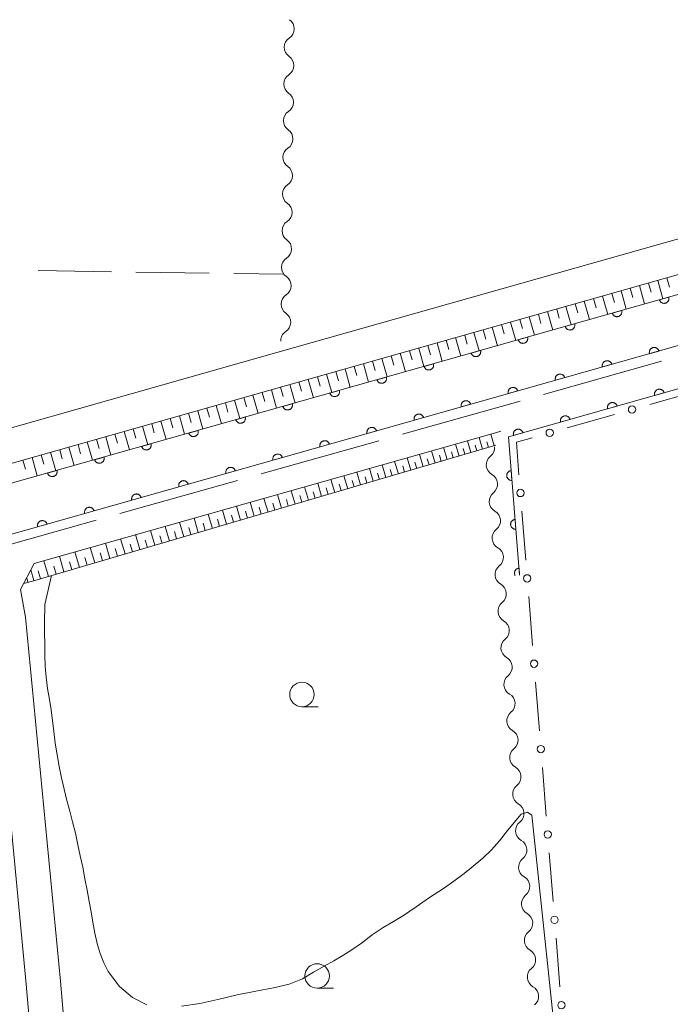
# Model space of a CAD drawing. Units: millimetres. Extents: x -74000 to -72000, y 39000 to 40500.
# Drawn here: x -72601 to -72534, y 39294 to 39395 of the extents above; entities that cross this region are included whole.
import ezdxf

# ---------------------------------------------------------------- set-up
doc = ezdxf.new("R2010")
doc.units = ezdxf.units.MM
for name, color, linetype, lineweight in [('110600_大字・町・丁目界', 7, 'Continuous', 20), ('210100_道路縁（街区線）', 7, 'Continuous', 15), ('510200_一条河川、細流', 7, 'Continuous', 15), ('610111_人工斜面(上)', 7, 'Continuous', 9), ('610199_人工斜面(中)', 7, 'Continuous', 9), ('611000_被覆(直)', 7, 'Continuous', 20), ('613000_垣', 7, 'Continuous', 20), ('630200_耕地界', 7, 'Continuous', 9), ('633100_広葉樹林', 7, 'Continuous', 9), ('710200_等高線（主曲線）', 7, 'Continuous', 9)]:
    doc.layers.add(name, color=color, linetype=linetype, lineweight=lineweight)

msp = doc.modelspace()

# ---------------------------------------------------------------- linework, layer by layer
at = {"layer": '110600_大字・町・丁目界'}
for p, q in [((-72535.203, 39360.002), (-72547.237, 39356.621)), ((-72549.644, 39355.945), (-72561.678, 39352.564)), ((-72564.085, 39351.888), (-72576.119, 39348.507)), ((-72578.526, 39347.831), (-72590.56, 39344.45)), ((-72592.967, 39343.774), (-72605.001, 39340.393))]:
    msp.add_line(p, q, dxfattribs=at)
at = {"layer": '210100_道路縁（街区線）', "flags": 128}
for points in [[(-72667.86, 39441.22), (-72571.52, 39440), (-72495.61, 39439.05), (-72465.13, 39438.66), (-72450.82, 39438.48), (-72446.32, 39437.99), (-72442.31, 39436.12), (-72439.92, 39434.07), (-72438.95, 39431.67), (-72439.3, 39429.15), (-72448.45, 39399.42), (-72452.23, 39396), (-72458.21, 39393.79), (-72501.67, 39381.5), (-72578.13, 39359.87), (-72617.05, 39348.86), (-72667.36, 39334.62), (-72668.78, 39334.98), (-72669.33, 39335.77), (-72668.45, 39407.4), (-72668.05, 39440.21), (-72667.86, 39441.22)], [(-72768.27, 39295.2), (-72690.9, 39317.08), (-72605.85, 39341.14), (-72555.87, 39355.28), (-72461.61, 39381.95), (-72458.53, 39382.82), (-72454.06, 39384.08), (-72451.74, 39384.74), (-72450.09, 39392.44)], [(-72450.09, 39392.44), (-72454.57, 39391.18), (-72477.96, 39384.56), (-72513.96, 39374.38), (-72571.49, 39358.11), (-72628.66, 39341.94), (-72675.37, 39328.72), (-72731.15, 39312.94), (-72768.27, 39302.44)], [(-72599.31, 39339.36), (-72552.17, 39352.69), (-72551.63, 39352.85)], [(-72456.87, 39213.2), (-72480.52, 39211.51), (-72500.34, 39210.05), (-72560.47, 39192.45), (-72561.45, 39193.22), (-72562.35, 39194.69), (-72581.5, 39262.31), (-72583.27, 39268.56), (-72584.56, 39272.11), (-72586.51, 39274.68), (-72588.73, 39276.37), (-72590.63, 39277.68), (-72592.83, 39279.3), (-72594.45, 39281.15), (-72595.49, 39283.52), (-72596.63, 39296.67), (-72600.22, 39333.86), (-72600.71, 39336.68), (-72599.31, 39339.36)], [(-72668.7, 39318.48), (-72665.59, 39319.36), (-72607.04, 39335.92), (-72603.65, 39332.97), (-72600.13, 39296.35), (-72598.94, 39282.64), (-72597.45, 39279.24), (-72595.23, 39276.7), (-72592.67, 39274.81), (-72590.79, 39273.52), (-72589.02, 39272.17), (-72587.68, 39270.41), (-72586.62, 39267.48), (-72585.57, 39263.82), (-72574.88, 39226.12), (-72564.97, 39191.15), (-72640.28, 39169.09), (-72660.77, 39241.41)]]:
    msp.add_lwpolyline(points, dxfattribs=at)
at = {"layer": '510200_一条河川、細流', "extrusion": (0, 0, -1)}
for centre, start, end in [((72573.857732, 39393.981031), 124.529695, 180.700057), ((72573.857732, 39393.981031), 180.700057, 236.870418), ((72573.903549, 39390.231311), 124.529695, 180.700057), ((72573.903549, 39390.231311), 180.700057, 236.870418), ((72573.949367, 39386.481591), 124.529695, 180.700057), ((72573.949367, 39386.481591), 180.700057, 236.870418), ((72573.995184, 39382.731871), 124.529695, 180.700057), ((72573.995184, 39382.731871), 180.700057, 236.870418), ((72574.041001, 39378.982151), 124.529695, 180.700057), ((72574.041001, 39378.982151), 180.700057, 236.870418), ((72574.086819, 39375.232431), 124.529695, 180.700057), ((72574.086819, 39375.232431), 180.700057, 236.870418), ((72574.132636, 39371.482711), 124.529695, 180.700057), ((72574.132636, 39371.482711), 180.700057, 236.870418), ((72574.178454, 39367.732991), 124.529695, 180.700057), ((72574.178454, 39367.732991), 180.700057, 236.870418), ((72574.224271, 39363.983271), 124.529695, 180.700057), ((72574.224271, 39363.983271), 180.700056, 236.870417), ((72553.375963, 39351.189844), 175.418934, 231.589295), ((72553.076452, 39347.451824), 119.248573, 175.418934), ((72553.076452, 39347.451824), 175.418934, 231.589295), ((72552.776941, 39343.713804), 119.248573, 175.418934), ((72552.776941, 39343.713804), 175.418934, 231.589295), ((72552.477431, 39339.975784), 119.248573, 175.418934), ((72552.477431, 39339.975784), 175.418934, 231.589295), ((72552.17792, 39336.237765), 119.248573, 175.418934), ((72552.17792, 39336.237765), 175.418934, 231.589295), ((72551.878409, 39332.499745), 119.248573, 175.418934), ((72551.878409, 39332.499745), 175.418934, 231.589295), ((72551.578899, 39328.761725), 119.248573, 175.418934), ((72551.578899, 39328.761725), 175.418934, 231.589295), ((72551.279388, 39325.023705), 119.248573, 175.418934), ((72551.279388, 39325.023705), 175.418934, 231.589295), ((72550.979877, 39321.285685), 119.248573, 175.418934), ((72550.979877, 39321.285685), 175.418934, 231.589295), ((72550.680366, 39317.547665), 119.248573, 175.418934), ((72550.680366, 39317.547665), 175.418934, 231.589295), ((72550.380856, 39313.809645), 119.248573, 175.418934), ((72550.380856, 39313.809645), 175.418934, 231.589295), ((72550.081345, 39310.071625), 119.248573, 175.418934), ((72550.081345, 39310.071625), 175.418934, 231.589295), ((72549.781834, 39306.333605), 119.248573, 175.418934), ((72549.781834, 39306.333605), 175.418934, 231.589295), ((72549.482324, 39302.595585), 119.248573, 175.418934), ((72549.482324, 39302.595585), 175.418934, 231.589295), ((72549.182813, 39298.857565), 119.248573, 175.418934), ((72549.182813, 39298.857565), 175.418934, 231.589295), ((72548.883302, 39295.119545), 119.248573, 175.418934), ((72548.883302, 39295.119545), 175.418934, 231.589295)]:
    msp.add_arc(centre, 1.127969, start, end, dxfattribs=at)
at = {"layer": '510200_一条河川、細流'}
for centre, start, end in [((-72572.622921, 39392.090803), 123.180335, 235.419552), ((-72572.668739, 39388.341083), 123.180335, 235.419552), ((-72572.714556, 39384.591363), 123.180335, 235.419552), ((-72572.760374, 39380.841643), 123.180335, 235.419552), ((-72572.806191, 39377.091923), 123.180335, 235.419552), ((-72572.852008, 39373.342203), 123.180335, 235.419552), ((-72572.897826, 39369.592483), 123.180335, 235.419552), ((-72572.943643, 39365.842763), 123.180335, 235.419552), ((-72572.989461, 39362.093043), 123.180335, 182.381765), ((-72551.972413, 39349.421295), 128.461458, 240.700674), ((-72551.672902, 39345.683275), 128.461458, 240.700674), ((-72551.373391, 39341.945255), 128.461458, 240.700674), ((-72551.073881, 39338.207235), 128.461458, 240.700674), ((-72550.77437, 39334.469215), 128.461458, 240.700674), ((-72550.474859, 39330.731195), 128.461458, 240.700674), ((-72550.175349, 39326.993176), 128.461458, 240.700674), ((-72549.875838, 39323.255156), 128.461458, 240.700674), ((-72549.576327, 39319.517136), 128.461458, 240.700674), ((-72549.276816, 39315.779116), 128.461458, 240.700674), ((-72548.977306, 39312.041096), 128.461458, 240.700674), ((-72548.677795, 39308.303076), 128.461458, 240.700674), ((-72548.378284, 39304.565056), 128.461458, 240.700674), ((-72548.078774, 39300.827036), 128.461458, 240.700674), ((-72547.779263, 39297.089016), 128.461458, 240.700674)]:
    msp.add_arc(centre, 1.129844, start, end, dxfattribs=at)
at = {"layer": '610111_人工斜面(上)', "flags": 128}
msp.add_lwpolyline([(-72552.11, 39351.43), (-72599.26, 39337.61), (-72600.38, 39337.31)], dxfattribs=at)
at = {"layer": '610199_人工斜面(中)', "flags": 128}
for points in [[(-72534.63, 39368.53), (-72534.37, 39367.59)], [(-72538.39, 39367.47), (-72538.12, 39366.53)], [(-72537.45, 39367.74), (-72536.92, 39365.86)], [(-72536.51, 39368), (-72536.24, 39367.06)], [(-72535.57, 39368.27), (-72535.04, 39366.39)], [(-72542.15, 39366.41), (-72541.88, 39365.47)], [(-72541.21, 39366.67), (-72540.67, 39364.79)], [(-72540.27, 39366.94), (-72540, 39366)], [(-72539.33, 39367.2), (-72538.8, 39365.33)], [(-72545.9, 39365.34), (-72545.64, 39364.4)], [(-72544.96, 39365.61), (-72544.43, 39363.73)], [(-72544.02, 39365.88), (-72543.76, 39364.94)], [(-72543.08, 39366.14), (-72542.55, 39364.26)], [(-72549.66, 39364.28), (-72549.4, 39363.34)], [(-72548.72, 39364.55), (-72548.19, 39362.67)], [(-72547.78, 39364.81), (-72547.52, 39363.87)], [(-72546.84, 39365.08), (-72546.31, 39363.2)], [(-72552.49, 39363.48), (-72551.95, 39361.6)], [(-72551.55, 39363.75), (-72551.28, 39362.81)], [(-72550.61, 39364.01), (-72550.07, 39362.13)], [(-72556.25, 39362.42), (-72555.72, 39360.54)], [(-72555.31, 39362.68), (-72555.04, 39361.74)], [(-72554.37, 39362.95), (-72553.83, 39361.07)], [(-72553.43, 39363.22), (-72553.16, 39362.28)], [(-72560.01, 39361.35), (-72559.48, 39359.47)], [(-72559.07, 39361.62), (-72558.8, 39360.68)], [(-72558.13, 39361.89), (-72557.6, 39360)], [(-72557.19, 39362.15), (-72556.92, 39361.21)], [(-72563.78, 39360.29), (-72563.24, 39358.41)], [(-72562.84, 39360.55), (-72562.57, 39359.61)], [(-72561.89, 39360.82), (-72561.36, 39358.94)], [(-72560.95, 39361.09), (-72560.69, 39360.15)], [(-72566.6, 39359.49), (-72566.33, 39358.55)], [(-72565.66, 39359.76), (-72565.13, 39357.87)], [(-72564.72, 39360.02), (-72564.45, 39359.08)], [(-72570.36, 39358.43), (-72570.1, 39357.48)], [(-72569.42, 39358.69), (-72568.89, 39356.81)], [(-72568.48, 39358.96), (-72568.22, 39358.02)], [(-72567.54, 39359.22), (-72567.01, 39357.34)], [(-72574.13, 39357.36), (-72573.86, 39356.42)], [(-72573.19, 39357.63), (-72572.65, 39355.74)], [(-72572.25, 39357.89), (-72571.98, 39356.95)], [(-72571.3, 39358.16), (-72570.77, 39356.28)], [(-72577.89, 39356.3), (-72577.63, 39355.35)], [(-72576.95, 39356.56), (-72576.42, 39354.68)], [(-72576.01, 39356.83), (-72575.74, 39355.89)], [(-72575.07, 39357.09), (-72574.54, 39355.21)], [(-72581.66, 39355.23), (-72581.39, 39354.29)], [(-72580.72, 39355.5), (-72580.18, 39353.61)], [(-72579.77, 39355.76), (-72579.51, 39354.82)], [(-72578.83, 39356.03), (-72578.3, 39354.15)], [(-72584.48, 39354.43), (-72583.95, 39352.55)], [(-72583.54, 39354.7), (-72583.27, 39353.76)], [(-72582.6, 39354.96), (-72582.07, 39353.08)], [(-72588.24, 39353.37), (-72587.71, 39351.48)], [(-72587.3, 39353.63), (-72587.04, 39352.69)], [(-72586.36, 39353.9), (-72585.83, 39352.02)], [(-72585.42, 39354.17), (-72585.15, 39353.22)], [(-72592.01, 39352.3), (-72591.48, 39350.42)], [(-72591.07, 39352.57), (-72590.8, 39351.63)], [(-72590.13, 39352.83), (-72589.59, 39350.95)], [(-72589.19, 39353.1), (-72588.92, 39352.16)], [(-72553.48, 39351.03), (-72553.83, 39352.22)], [(-72552.29, 39351.37), (-72552.64, 39352.56)], [(-72595.77, 39351.24), (-72595.24, 39349.36)], [(-72594.83, 39351.5), (-72594.57, 39350.56)], [(-72593.89, 39351.77), (-72593.36, 39349.89)], [(-72592.95, 39352.04), (-72592.68, 39351.09)], [(-72557.1, 39349.96), (-72557.46, 39351.19)], [(-72555.88, 39350.32), (-72556.24, 39351.54)], [(-72554.67, 39350.67), (-72555.03, 39351.88)], [(-72554.08, 39350.85), (-72554.25, 39351.45)], [(-72552.89, 39351.2), (-72553.06, 39351.79)], [(-72599.54, 39350.17), (-72599, 39348.29)], [(-72598.6, 39350.44), (-72598.33, 39349.5)], [(-72597.65, 39350.71), (-72597.12, 39348.82)], [(-72596.71, 39350.97), (-72596.45, 39350.03)], [(-72559.57, 39349.24), (-72559.94, 39350.49)], [(-72558.33, 39349.6), (-72558.7, 39350.85)], [(-72557.72, 39349.78), (-72557.9, 39350.4)], [(-72556.49, 39350.14), (-72556.67, 39350.75)], [(-72555.28, 39350.5), (-72555.46, 39351.1)], [(-72600.48, 39349.91), (-72600.21, 39348.97)], [(-72563.37, 39348.13), (-72563.75, 39349.42)], [(-72562.09, 39348.5), (-72562.47, 39349.78)], [(-72561.46, 39348.69), (-72561.65, 39349.32)], [(-72560.83, 39348.87), (-72561.2, 39350.14)], [(-72560.2, 39349.06), (-72560.39, 39349.69)], [(-72558.95, 39349.42), (-72559.14, 39350.05)], [(-72567.27, 39346.98), (-72567.66, 39348.31)], [(-72565.96, 39347.37), (-72566.35, 39348.68)], [(-72565.31, 39347.56), (-72565.5, 39348.21)], [(-72564.66, 39347.75), (-72565.04, 39349.05)], [(-72564.02, 39347.94), (-72564.21, 39348.59)], [(-72562.73, 39348.31), (-72562.92, 39348.96)], [(-72571.29, 39345.81), (-72571.69, 39347.17)], [(-72569.94, 39346.2), (-72570.33, 39347.55)], [(-72568.6, 39346.59), (-72568.99, 39347.93)], [(-72567.94, 39346.79), (-72568.13, 39347.46)], [(-72566.62, 39347.18), (-72566.81, 39347.84)], [(-72574.03, 39345.01), (-72574.43, 39346.39)], [(-72572.65, 39345.41), (-72573.05, 39346.78)], [(-72571.97, 39345.61), (-72572.17, 39346.29)], [(-72570.61, 39346.01), (-72570.81, 39346.68)], [(-72569.27, 39346.4), (-72569.47, 39347.07)], [(-72578.23, 39343.77), (-72578.65, 39345.2)], [(-72576.82, 39344.19), (-72577.23, 39345.6)], [(-72575.41, 39344.6), (-72575.83, 39346)], [(-72574.72, 39344.8), (-72574.92, 39345.5)], [(-72573.34, 39345.21), (-72573.54, 39345.9)], [(-72581.1, 39342.93), (-72581.53, 39344.39)], [(-72579.66, 39343.36), (-72580.08, 39344.8)], [(-72578.94, 39343.56), (-72579.15, 39344.28)], [(-72577.52, 39343.98), (-72577.73, 39344.69)], [(-72576.12, 39344.39), (-72576.32, 39345.1)], [(-72585.5, 39341.64), (-72585.94, 39343.14)], [(-72584.02, 39342.08), (-72584.46, 39343.56)], [(-72582.55, 39342.51), (-72582.98, 39343.98)], [(-72581.83, 39342.72), (-72582.04, 39343.45)], [(-72580.38, 39343.14), (-72580.59, 39343.87)], [(-72588.51, 39340.76), (-72588.95, 39342.29)], [(-72587, 39341.21), (-72587.44, 39342.72)], [(-72586.25, 39341.42), (-72586.47, 39342.18)], [(-72584.76, 39341.86), (-72584.98, 39342.6)], [(-72583.29, 39342.29), (-72583.5, 39343.03)], [(-72591.57, 39339.87), (-72592.02, 39341.42)], [(-72590.03, 39340.32), (-72590.48, 39341.85)], [(-72589.27, 39340.54), (-72589.49, 39341.31)], [(-72587.75, 39340.98), (-72587.98, 39341.74)], [(-72594.69, 39338.95), (-72595.15, 39340.54)], [(-72593.12, 39339.41), (-72593.58, 39340.98)], [(-72592.34, 39339.64), (-72592.57, 39340.42)], [(-72590.8, 39340.09), (-72591.03, 39340.86)], [(-72597.86, 39338.02), (-72598.34, 39339.63)], [(-72596.27, 39338.49), (-72596.74, 39340.09)], [(-72595.48, 39338.72), (-72595.71, 39339.52)], [(-72593.9, 39339.18), (-72594.13, 39339.97)], [(-72599.36, 39337.59), (-72599.67, 39338.68)], [(-72598.67, 39337.79), (-72598.91, 39338.6)], [(-72597.07, 39338.26), (-72597.3, 39339.06)], [(-72599.97, 39337.47), (-72600.08, 39337.83)]]:
    msp.add_lwpolyline(points, dxfattribs=at)
at = {"layer": '611000_被覆(直)', "flags": 128}
for points in [[(-72768.27, 39300.41), (-72692.27, 39321.91), (-72607.21, 39345.97), (-72557.24, 39360.11), (-72450.54, 39390.31)], [(-72451.74, 39384.74), (-72454.06, 39384.08), (-72458.53, 39382.82), (-72461.61, 39381.95), (-72555.87, 39355.28), (-72605.85, 39341.14), (-72690.9, 39317.08), (-72768.27, 39295.2)], [(-72456.02, 39379.11), (-72550.83, 39352.29), (-72549.7, 39338.15)], [(-72534.447, 39366.561), (-72535.41, 39366.289)], [(-72535.41, 39366.289), (-72535.396, 39366.247), (-72535.378, 39366.207), (-72535.358, 39366.169), (-72535.334, 39366.132), (-72535.307, 39366.099), (-72535.277, 39366.067), (-72535.245, 39366.037), (-72535.21, 39366.012), (-72535.173, 39365.988), (-72535.133, 39365.969), (-72535.093, 39365.952), (-72535.051, 39365.94), (-72535.008, 39365.932), (-72534.965, 39365.926), (-72534.921, 39365.925), (-72534.878, 39365.928), (-72534.835, 39365.934), (-72534.792, 39365.944), (-72534.751, 39365.958), (-72534.711, 39365.975), (-72534.673, 39365.995), (-72534.636, 39366.019), (-72534.602, 39366.047), (-72534.57, 39366.076), (-72534.541, 39366.109), (-72534.515, 39366.144), (-72534.491, 39366.181), (-72534.473, 39366.22), (-72534.456, 39366.26), (-72534.444, 39366.302), (-72534.435, 39366.345), (-72534.43, 39366.388), (-72534.429, 39366.432), (-72534.431, 39366.475), (-72534.437, 39366.518), (-72534.447, 39366.561)], [(-72539.258, 39365.199), (-72540.221, 39364.927)], [(-72540.221, 39364.927), (-72540.207, 39364.885), (-72540.189, 39364.846), (-72540.169, 39364.808), (-72540.145, 39364.771), (-72540.118, 39364.737), (-72540.088, 39364.705), (-72540.056, 39364.675), (-72540.021, 39364.65), (-72539.984, 39364.626), (-72539.944, 39364.607), (-72539.904, 39364.591), (-72539.862, 39364.579), (-72539.819, 39364.57), (-72539.776, 39364.564), (-72539.732, 39364.563), (-72539.689, 39364.566), (-72539.646, 39364.572), (-72539.603, 39364.582), (-72539.562, 39364.596), (-72539.522, 39364.614), (-72539.484, 39364.634), (-72539.447, 39364.658), (-72539.413, 39364.685), (-72539.381, 39364.715), (-72539.352, 39364.747), (-72539.326, 39364.782), (-72539.302, 39364.819), (-72539.284, 39364.859), (-72539.267, 39364.899), (-72539.255, 39364.941), (-72539.246, 39364.984), (-72539.241, 39365.027), (-72539.24, 39365.071), (-72539.242, 39365.114), (-72539.248, 39365.157), (-72539.258, 39365.199)], [(-72544.069, 39363.838), (-72545.032, 39363.565)], [(-72545.032, 39363.565), (-72545.018, 39363.524), (-72545, 39363.484), (-72544.98, 39363.446), (-72544.956, 39363.409), (-72544.929, 39363.375), (-72544.899, 39363.343), (-72544.867, 39363.314), (-72544.832, 39363.288), (-72544.795, 39363.265), (-72544.755, 39363.246), (-72544.715, 39363.229), (-72544.673, 39363.217), (-72544.63, 39363.208), (-72544.587, 39363.203), (-72544.543, 39363.202), (-72544.5, 39363.205), (-72544.457, 39363.21), (-72544.414, 39363.22), (-72544.373, 39363.234), (-72544.333, 39363.252), (-72544.295, 39363.272), (-72544.258, 39363.296), (-72544.224, 39363.323), (-72544.192, 39363.353), (-72544.163, 39363.385), (-72544.137, 39363.42), (-72544.113, 39363.457), (-72544.095, 39363.497), (-72544.078, 39363.537), (-72544.066, 39363.579), (-72544.057, 39363.622), (-72544.052, 39363.665), (-72544.051, 39363.709), (-72544.053, 39363.752), (-72544.059, 39363.795), (-72544.069, 39363.838)], [(-72548.88, 39362.476), (-72549.843, 39362.204)], [(-72549.843, 39362.204), (-72549.829, 39362.162), (-72549.811, 39362.122), (-72549.791, 39362.084), (-72549.767, 39362.047), (-72549.74, 39362.014), (-72549.71, 39361.981), (-72549.678, 39361.952), (-72549.643, 39361.927), (-72549.606, 39361.903), (-72549.566, 39361.884), (-72549.526, 39361.867), (-72549.484, 39361.855), (-72549.441, 39361.847), (-72549.398, 39361.841), (-72549.354, 39361.84), (-72549.311, 39361.843), (-72549.268, 39361.849), (-72549.225, 39361.859), (-72549.184, 39361.873), (-72549.144, 39361.89), (-72549.106, 39361.91), (-72549.069, 39361.934), (-72549.035, 39361.961), (-72549.003, 39361.991), (-72548.974, 39362.024), (-72548.948, 39362.059), (-72548.924, 39362.096), (-72548.906, 39362.135), (-72548.889, 39362.175), (-72548.877, 39362.217), (-72548.868, 39362.26), (-72548.863, 39362.303), (-72548.862, 39362.347), (-72548.864, 39362.39), (-72548.87, 39362.433), (-72548.88, 39362.476)], [(-72535.454, 39361.056), (-72535.468, 39361.098), (-72535.486, 39361.138), (-72535.506, 39361.176), (-72535.53, 39361.213), (-72535.557, 39361.247), (-72535.587, 39361.279), (-72535.619, 39361.308), (-72535.654, 39361.333), (-72535.691, 39361.357), (-72535.731, 39361.376), (-72535.771, 39361.393), (-72535.813, 39361.405), (-72535.856, 39361.414), (-72535.899, 39361.419), (-72535.943, 39361.42), (-72535.986, 39361.417), (-72536.029, 39361.411), (-72536.072, 39361.401), (-72536.113, 39361.388), (-72536.153, 39361.37), (-72536.191, 39361.35), (-72536.228, 39361.326), (-72536.262, 39361.299), (-72536.294, 39361.269), (-72536.323, 39361.237), (-72536.349, 39361.201), (-72536.372, 39361.165), (-72536.391, 39361.125), (-72536.408, 39361.085), (-72536.42, 39361.043), (-72536.429, 39361), (-72536.434, 39360.957), (-72536.435, 39360.913), (-72536.433, 39360.87), (-72536.427, 39360.827), (-72536.417, 39360.784)], [(-72553.691, 39361.114), (-72554.654, 39360.842)], [(-72554.654, 39360.842), (-72554.64, 39360.8), (-72554.622, 39360.761), (-72554.602, 39360.723), (-72554.578, 39360.686), (-72554.551, 39360.652), (-72554.521, 39360.62), (-72554.489, 39360.59), (-72554.454, 39360.565), (-72554.417, 39360.541), (-72554.377, 39360.522), (-72554.337, 39360.506), (-72554.295, 39360.493), (-72554.252, 39360.485), (-72554.209, 39360.479), (-72554.165, 39360.478), (-72554.122, 39360.481), (-72554.079, 39360.487), (-72554.036, 39360.497), (-72553.995, 39360.511), (-72553.955, 39360.529), (-72553.917, 39360.549), (-72553.88, 39360.573), (-72553.846, 39360.6), (-72553.814, 39360.63), (-72553.785, 39360.662), (-72553.759, 39360.697), (-72553.735, 39360.734), (-72553.717, 39360.774), (-72553.7, 39360.814), (-72553.688, 39360.856), (-72553.679, 39360.899), (-72553.674, 39360.942), (-72553.673, 39360.986), (-72553.675, 39361.028), (-72553.681, 39361.072), (-72553.691, 39361.114)], [(-72536.417, 39360.784), (-72535.454, 39361.056)], [(-72558.502, 39359.753), (-72559.465, 39359.48)], [(-72559.465, 39359.48), (-72559.451, 39359.439), (-72559.433, 39359.399), (-72559.413, 39359.361), (-72559.389, 39359.324), (-72559.362, 39359.29), (-72559.332, 39359.258), (-72559.3, 39359.229), (-72559.265, 39359.203), (-72559.228, 39359.18), (-72559.188, 39359.161), (-72559.148, 39359.144), (-72559.106, 39359.132), (-72559.063, 39359.123), (-72559.02, 39359.118), (-72558.976, 39359.117), (-72558.933, 39359.12), (-72558.89, 39359.125), (-72558.847, 39359.136), (-72558.806, 39359.149), (-72558.766, 39359.167), (-72558.728, 39359.187), (-72558.691, 39359.211), (-72558.657, 39359.238), (-72558.625, 39359.268), (-72558.596, 39359.3), (-72558.57, 39359.336), (-72558.547, 39359.372), (-72558.528, 39359.412), (-72558.511, 39359.452), (-72558.499, 39359.494), (-72558.49, 39359.537), (-72558.485, 39359.58), (-72558.484, 39359.624), (-72558.486, 39359.667), (-72558.492, 39359.71), (-72558.502, 39359.753)], [(-72540.265, 39359.695), (-72540.279, 39359.737), (-72540.297, 39359.777), (-72540.317, 39359.815), (-72540.341, 39359.852), (-72540.368, 39359.885), (-72540.398, 39359.917), (-72540.43, 39359.947), (-72540.465, 39359.972), (-72540.502, 39359.996), (-72540.542, 39360.015), (-72540.582, 39360.032), (-72540.624, 39360.044), (-72540.667, 39360.052), (-72540.71, 39360.058), (-72540.754, 39360.059), (-72540.797, 39360.056), (-72540.84, 39360.05), (-72540.883, 39360.04), (-72540.924, 39360.026), (-72540.964, 39360.009), (-72541.002, 39359.989), (-72541.039, 39359.965), (-72541.073, 39359.937), (-72541.105, 39359.908), (-72541.134, 39359.875), (-72541.16, 39359.84), (-72541.184, 39359.803), (-72541.202, 39359.764), (-72541.219, 39359.724), (-72541.231, 39359.682), (-72541.24, 39359.639), (-72541.245, 39359.596), (-72541.246, 39359.552), (-72541.244, 39359.509), (-72541.238, 39359.466), (-72541.228, 39359.423)], [(-72541.228, 39359.423), (-72540.265, 39359.695)], [(-72563.314, 39358.391), (-72564.276, 39358.119)], [(-72564.276, 39358.119), (-72564.262, 39358.077), (-72564.244, 39358.038), (-72564.224, 39358), (-72564.2, 39357.963), (-72564.173, 39357.929), (-72564.143, 39357.897), (-72564.111, 39357.867), (-72564.076, 39357.842), (-72564.039, 39357.818), (-72563.999, 39357.799), (-72563.959, 39357.783), (-72563.917, 39357.771), (-72563.874, 39357.762), (-72563.831, 39357.756), (-72563.787, 39357.755), (-72563.744, 39357.758), (-72563.701, 39357.764), (-72563.658, 39357.774), (-72563.617, 39357.788), (-72563.577, 39357.806), (-72563.539, 39357.826), (-72563.502, 39357.85), (-72563.468, 39357.877), (-72563.436, 39357.907), (-72563.407, 39357.939), (-72563.381, 39357.974), (-72563.358, 39358.011), (-72563.339, 39358.051), (-72563.322, 39358.091), (-72563.31, 39358.133), (-72563.301, 39358.176), (-72563.296, 39358.219), (-72563.295, 39358.263), (-72563.298, 39358.305), (-72563.303, 39358.348), (-72563.314, 39358.391)], [(-72545.077, 39358.334), (-72545.09, 39358.376), (-72545.108, 39358.415), (-72545.128, 39358.453), (-72545.152, 39358.49), (-72545.179, 39358.524), (-72545.209, 39358.556), (-72545.241, 39358.586), (-72545.277, 39358.611), (-72545.313, 39358.635), (-72545.353, 39358.654), (-72545.393, 39358.67), (-72545.435, 39358.682), (-72545.478, 39358.691), (-72545.521, 39358.697), (-72545.565, 39358.698), (-72545.608, 39358.695), (-72545.651, 39358.689), (-72545.694, 39358.679), (-72545.736, 39358.665), (-72545.775, 39358.648), (-72545.813, 39358.627), (-72545.85, 39358.603), (-72545.884, 39358.576), (-72545.916, 39358.546), (-72545.945, 39358.514), (-72545.971, 39358.479), (-72545.995, 39358.442), (-72546.014, 39358.402), (-72546.03, 39358.362), (-72546.042, 39358.32), (-72546.051, 39358.277), (-72546.056, 39358.234), (-72546.058, 39358.19), (-72546.055, 39358.148), (-72546.049, 39358.105), (-72546.039, 39358.062)], [(-72546.039, 39358.062), (-72545.077, 39358.334)], [(-72549.888, 39356.973), (-72549.902, 39357.014), (-72549.919, 39357.054), (-72549.939, 39357.092), (-72549.963, 39357.129), (-72549.99, 39357.163), (-72550.02, 39357.195), (-72550.052, 39357.224), (-72550.088, 39357.25), (-72550.125, 39357.274), (-72550.164, 39357.292), (-72550.204, 39357.309), (-72550.246, 39357.321), (-72550.289, 39357.33), (-72550.332, 39357.335), (-72550.376, 39357.336), (-72550.419, 39357.334), (-72550.462, 39357.328), (-72550.505, 39357.318), (-72550.547, 39357.304), (-72550.586, 39357.286), (-72550.624, 39357.266), (-72550.661, 39357.242), (-72550.695, 39357.215), (-72550.727, 39357.185), (-72550.757, 39357.153), (-72550.782, 39357.118), (-72550.806, 39357.081), (-72550.825, 39357.041), (-72550.841, 39357.001), (-72550.854, 39356.959), (-72550.862, 39356.916), (-72550.868, 39356.873), (-72550.869, 39356.829), (-72550.866, 39356.786), (-72550.86, 39356.743), (-72550.85, 39356.7)], [(-72568.125, 39357.03), (-72569.087, 39356.758)], [(-72569.087, 39356.758), (-72569.073, 39356.716), (-72569.055, 39356.676), (-72569.035, 39356.638), (-72569.011, 39356.601), (-72568.984, 39356.567), (-72568.954, 39356.535), (-72568.922, 39356.506), (-72568.887, 39356.481), (-72568.85, 39356.457), (-72568.81, 39356.438), (-72568.77, 39356.421), (-72568.728, 39356.409), (-72568.685, 39356.401), (-72568.642, 39356.395), (-72568.598, 39356.394), (-72568.555, 39356.397), (-72568.512, 39356.403), (-72568.47, 39356.413), (-72568.428, 39356.427), (-72568.388, 39356.444), (-72568.35, 39356.464), (-72568.313, 39356.488), (-72568.279, 39356.515), (-72568.247, 39356.545), (-72568.218, 39356.577), (-72568.193, 39356.613), (-72568.169, 39356.65), (-72568.15, 39356.689), (-72568.133, 39356.729), (-72568.121, 39356.771), (-72568.112, 39356.814), (-72568.107, 39356.857), (-72568.106, 39356.901), (-72568.109, 39356.944), (-72568.115, 39356.987), (-72568.125, 39357.03)], [(-72550.85, 39356.7), (-72549.888, 39356.973)], [(-72534.924, 39356.79), (-72534.938, 39356.831), (-72534.955, 39356.871), (-72534.975, 39356.909), (-72534.999, 39356.946), (-72535.026, 39356.98), (-72535.056, 39357.012), (-72535.088, 39357.041), (-72535.124, 39357.067), (-72535.161, 39357.09), (-72535.2, 39357.109), (-72535.24, 39357.126), (-72535.282, 39357.138), (-72535.325, 39357.147), (-72535.368, 39357.152), (-72535.412, 39357.153), (-72535.455, 39357.151), (-72535.498, 39357.145), (-72535.541, 39357.135), (-72535.583, 39357.121), (-72535.622, 39357.103), (-72535.66, 39357.083), (-72535.697, 39357.059), (-72535.731, 39357.032), (-72535.763, 39357.002), (-72535.793, 39356.97), (-72535.818, 39356.935), (-72535.842, 39356.898), (-72535.861, 39356.858), (-72535.877, 39356.818), (-72535.89, 39356.776), (-72535.898, 39356.733), (-72535.904, 39356.69), (-72535.905, 39356.646), (-72535.902, 39356.603), (-72535.896, 39356.56), (-72535.886, 39356.517)], [(-72535.886, 39356.517), (-72534.924, 39356.79)], [(-72572.936, 39355.669), (-72573.898, 39355.396)], [(-72573.898, 39355.396), (-72573.884, 39355.355), (-72573.867, 39355.315), (-72573.846, 39355.277), (-72573.822, 39355.24), (-72573.795, 39355.206), (-72573.765, 39355.174), (-72573.733, 39355.145), (-72573.698, 39355.119), (-72573.661, 39355.095), (-72573.621, 39355.077), (-72573.581, 39355.06), (-72573.539, 39355.048), (-72573.496, 39355.039), (-72573.453, 39355.034), (-72573.409, 39355.033), (-72573.367, 39355.035), (-72573.324, 39355.041), (-72573.281, 39355.051), (-72573.239, 39355.065), (-72573.199, 39355.083), (-72573.161, 39355.103), (-72573.124, 39355.127), (-72573.09, 39355.154), (-72573.058, 39355.184), (-72573.029, 39355.216), (-72573.004, 39355.251), (-72572.98, 39355.288), (-72572.961, 39355.328), (-72572.944, 39355.368), (-72572.932, 39355.41), (-72572.923, 39355.453), (-72572.918, 39355.496), (-72572.917, 39355.54), (-72572.92, 39355.583), (-72572.926, 39355.626), (-72572.936, 39355.669)], [(-72554.699, 39355.611), (-72554.713, 39355.653), (-72554.73, 39355.693), (-72554.75, 39355.731), (-72554.774, 39355.768), (-72554.802, 39355.802), (-72554.831, 39355.834), (-72554.864, 39355.863), (-72554.899, 39355.888), (-72554.936, 39355.912), (-72554.975, 39355.931), (-72555.015, 39355.948), (-72555.057, 39355.96), (-72555.1, 39355.969), (-72555.143, 39355.974), (-72555.187, 39355.975), (-72555.23, 39355.972), (-72555.273, 39355.966), (-72555.316, 39355.956), (-72555.358, 39355.942), (-72555.398, 39355.925), (-72555.436, 39355.905), (-72555.472, 39355.881), (-72555.506, 39355.854), (-72555.538, 39355.824), (-72555.568, 39355.792), (-72555.593, 39355.756), (-72555.617, 39355.719), (-72555.636, 39355.68), (-72555.653, 39355.64), (-72555.665, 39355.598), (-72555.673, 39355.555), (-72555.679, 39355.512), (-72555.68, 39355.468), (-72555.677, 39355.425), (-72555.671, 39355.382), (-72555.661, 39355.339)], [(-72555.661, 39355.339), (-72554.699, 39355.611)], [(-72539.735, 39355.429), (-72539.749, 39355.47), (-72539.766, 39355.51), (-72539.786, 39355.548), (-72539.81, 39355.585), (-72539.838, 39355.619), (-72539.867, 39355.651), (-72539.9, 39355.68), (-72539.935, 39355.706), (-72539.972, 39355.729), (-72540.011, 39355.748), (-72540.051, 39355.765), (-72540.093, 39355.777), (-72540.136, 39355.786), (-72540.179, 39355.791), (-72540.223, 39355.792), (-72540.266, 39355.79), (-72540.309, 39355.784), (-72540.352, 39355.774), (-72540.394, 39355.76), (-72540.434, 39355.742), (-72540.472, 39355.722), (-72540.509, 39355.698), (-72540.542, 39355.671), (-72540.574, 39355.641), (-72540.604, 39355.609), (-72540.629, 39355.574), (-72540.653, 39355.537), (-72540.672, 39355.497), (-72540.689, 39355.457), (-72540.701, 39355.415), (-72540.709, 39355.372), (-72540.715, 39355.329), (-72540.716, 39355.285), (-72540.713, 39355.242), (-72540.707, 39355.199), (-72540.697, 39355.156)], [(-72540.697, 39355.156), (-72539.735, 39355.429)], [(-72577.747, 39354.307), (-72578.709, 39354.035)], [(-72578.709, 39354.035), (-72578.695, 39353.993), (-72578.678, 39353.953), (-72578.658, 39353.915), (-72578.634, 39353.879), (-72578.606, 39353.845), (-72578.576, 39353.813), (-72578.544, 39353.783), (-72578.509, 39353.758), (-72578.472, 39353.734), (-72578.432, 39353.715), (-72578.392, 39353.698), (-72578.351, 39353.686), (-72578.308, 39353.678), (-72578.264, 39353.672), (-72578.221, 39353.671), (-72578.178, 39353.674), (-72578.135, 39353.68), (-72578.092, 39353.69), (-72578.05, 39353.704), (-72578.01, 39353.721), (-72577.972, 39353.741), (-72577.935, 39353.765), (-72577.902, 39353.793), (-72577.869, 39353.822), (-72577.84, 39353.855), (-72577.815, 39353.89), (-72577.791, 39353.927), (-72577.772, 39353.966), (-72577.755, 39354.007), (-72577.743, 39354.048), (-72577.735, 39354.091), (-72577.729, 39354.134), (-72577.728, 39354.178), (-72577.731, 39354.221), (-72577.737, 39354.264), (-72577.747, 39354.307)], [(-72559.51, 39354.25), (-72559.524, 39354.292), (-72559.541, 39354.332), (-72559.561, 39354.37), (-72559.585, 39354.407), (-72559.613, 39354.44), (-72559.643, 39354.473), (-72559.675, 39354.502), (-72559.71, 39354.527), (-72559.747, 39354.551), (-72559.786, 39354.57), (-72559.827, 39354.587), (-72559.868, 39354.599), (-72559.911, 39354.607), (-72559.955, 39354.613), (-72559.998, 39354.614), (-72560.041, 39354.611), (-72560.084, 39354.605), (-72560.127, 39354.595), (-72560.169, 39354.581), (-72560.209, 39354.564), (-72560.247, 39354.544), (-72560.284, 39354.52), (-72560.317, 39354.493), (-72560.35, 39354.463), (-72560.379, 39354.43), (-72560.404, 39354.395), (-72560.428, 39354.358), (-72560.447, 39354.319), (-72560.464, 39354.279), (-72560.476, 39354.237), (-72560.484, 39354.194), (-72560.49, 39354.151), (-72560.491, 39354.107), (-72560.488, 39354.064), (-72560.482, 39354.021), (-72560.472, 39353.978)], [(-72560.472, 39353.978), (-72559.51, 39354.25)], [(-72544.546, 39354.068), (-72544.56, 39354.109), (-72544.578, 39354.149), (-72544.598, 39354.187), (-72544.622, 39354.224), (-72544.649, 39354.258), (-72544.679, 39354.29), (-72544.711, 39354.319), (-72544.746, 39354.345), (-72544.783, 39354.368), (-72544.823, 39354.387), (-72544.863, 39354.404), (-72544.905, 39354.416), (-72544.948, 39354.425), (-72544.991, 39354.43), (-72545.035, 39354.431), (-72545.077, 39354.429), (-72545.12, 39354.423), (-72545.163, 39354.413), (-72545.205, 39354.399), (-72545.245, 39354.381), (-72545.283, 39354.361), (-72545.32, 39354.337), (-72545.354, 39354.31), (-72545.386, 39354.28), (-72545.415, 39354.248), (-72545.44, 39354.213), (-72545.464, 39354.176), (-72545.483, 39354.136), (-72545.5, 39354.096), (-72545.512, 39354.054), (-72545.521, 39354.011), (-72545.526, 39353.968), (-72545.527, 39353.924), (-72545.524, 39353.881), (-72545.518, 39353.838), (-72545.508, 39353.795)], [(-72564.321, 39352.889), (-72564.335, 39352.931), (-72564.353, 39352.971), (-72564.373, 39353.009), (-72564.397, 39353.045), (-72564.424, 39353.079), (-72564.454, 39353.111), (-72564.486, 39353.141), (-72564.521, 39353.166), (-72564.558, 39353.19), (-72564.598, 39353.209), (-72564.638, 39353.226), (-72564.68, 39353.238), (-72564.723, 39353.246), (-72564.766, 39353.252), (-72564.81, 39353.253), (-72564.852, 39353.25), (-72564.896, 39353.244), (-72564.938, 39353.234), (-72564.98, 39353.22), (-72565.02, 39353.203), (-72565.058, 39353.183), (-72565.095, 39353.159), (-72565.129, 39353.131), (-72565.161, 39353.102), (-72565.19, 39353.069), (-72565.215, 39353.034), (-72565.239, 39352.997), (-72565.258, 39352.958), (-72565.275, 39352.917), (-72565.287, 39352.876), (-72565.296, 39352.833), (-72565.301, 39352.79), (-72565.302, 39352.746), (-72565.299, 39352.703), (-72565.293, 39352.66), (-72565.283, 39352.617)], [(-72545.508, 39353.795), (-72544.546, 39354.068)], [(-72582.558, 39352.946), (-72583.52, 39352.674)], [(-72583.52, 39352.674), (-72583.506, 39352.632), (-72583.489, 39352.592), (-72583.469, 39352.554), (-72583.445, 39352.517), (-72583.417, 39352.483), (-72583.388, 39352.451), (-72583.355, 39352.422), (-72583.32, 39352.397), (-72583.283, 39352.373), (-72583.244, 39352.354), (-72583.204, 39352.337), (-72583.162, 39352.325), (-72583.119, 39352.316), (-72583.076, 39352.311), (-72583.032, 39352.31), (-72582.989, 39352.313), (-72582.946, 39352.318), (-72582.903, 39352.329), (-72582.861, 39352.342), (-72582.821, 39352.36), (-72582.783, 39352.38), (-72582.746, 39352.404), (-72582.713, 39352.431), (-72582.681, 39352.461), (-72582.651, 39352.493), (-72582.626, 39352.529), (-72582.602, 39352.565), (-72582.583, 39352.605), (-72582.566, 39352.645), (-72582.554, 39352.687), (-72582.546, 39352.73), (-72582.54, 39352.773), (-72582.539, 39352.817), (-72582.542, 39352.86), (-72582.548, 39352.903), (-72582.558, 39352.946)], [(-72565.283, 39352.617), (-72564.321, 39352.889)], [(-72549.357, 39352.707), (-72549.371, 39352.748), (-72549.389, 39352.788), (-72549.409, 39352.826), (-72549.433, 39352.863), (-72549.46, 39352.897), (-72549.49, 39352.929), (-72549.522, 39352.958), (-72549.557, 39352.984), (-72549.594, 39353.007), (-72549.634, 39353.026), (-72549.674, 39353.043), (-72549.716, 39353.055), (-72549.759, 39353.064), (-72549.802, 39353.069), (-72549.846, 39353.07), (-72549.889, 39353.068), (-72549.932, 39353.062), (-72549.975, 39353.052), (-72550.016, 39353.038), (-72550.056, 39353.02), (-72550.094, 39353), (-72550.131, 39352.976), (-72550.165, 39352.949), (-72550.197, 39352.919), (-72550.226, 39352.887), (-72550.252, 39352.852), (-72550.275, 39352.815), (-72550.294, 39352.775), (-72550.311, 39352.735), (-72550.323, 39352.693), (-72550.332, 39352.65), (-72550.337, 39352.607), (-72550.338, 39352.563), (-72550.336, 39352.52), (-72550.33, 39352.477), (-72550.32, 39352.434)], [(-72550.32, 39352.434), (-72549.357, 39352.707)], [(-72587.369, 39351.584), (-72588.331, 39351.312)], [(-72588.331, 39351.312), (-72588.317, 39351.27), (-72588.3, 39351.231), (-72588.28, 39351.193), (-72588.256, 39351.156), (-72588.229, 39351.122), (-72588.199, 39351.09), (-72588.166, 39351.06), (-72588.131, 39351.035), (-72588.094, 39351.011), (-72588.055, 39350.992), (-72588.015, 39350.976), (-72587.973, 39350.964), (-72587.93, 39350.955), (-72587.887, 39350.949), (-72587.843, 39350.948), (-72587.8, 39350.951), (-72587.757, 39350.957), (-72587.714, 39350.967), (-72587.672, 39350.981), (-72587.632, 39350.999), (-72587.594, 39351.019), (-72587.558, 39351.043), (-72587.524, 39351.07), (-72587.492, 39351.1), (-72587.462, 39351.132), (-72587.437, 39351.167), (-72587.413, 39351.204), (-72587.394, 39351.244), (-72587.377, 39351.284), (-72587.365, 39351.326), (-72587.357, 39351.369), (-72587.351, 39351.412), (-72587.35, 39351.456), (-72587.353, 39351.499), (-72587.359, 39351.542), (-72587.369, 39351.584)], [(-72569.132, 39351.528), (-72569.146, 39351.57), (-72569.164, 39351.609), (-72569.184, 39351.647), (-72569.208, 39351.684), (-72569.235, 39351.718), (-72569.265, 39351.75), (-72569.297, 39351.78), (-72569.332, 39351.805), (-72569.369, 39351.829), (-72569.409, 39351.848), (-72569.449, 39351.864), (-72569.491, 39351.877), (-72569.534, 39351.885), (-72569.577, 39351.891), (-72569.621, 39351.892), (-72569.664, 39351.889), (-72569.707, 39351.883), (-72569.75, 39351.873), (-72569.791, 39351.859), (-72569.831, 39351.842), (-72569.869, 39351.821), (-72569.906, 39351.797), (-72569.94, 39351.77), (-72569.972, 39351.74), (-72570.001, 39351.708), (-72570.027, 39351.673), (-72570.05, 39351.636), (-72570.069, 39351.596), (-72570.086, 39351.556), (-72570.098, 39351.514), (-72570.107, 39351.472), (-72570.112, 39351.428), (-72570.113, 39351.384), (-72570.111, 39351.342), (-72570.105, 39351.299), (-72570.095, 39351.256)], [(-72570.095, 39351.256), (-72569.132, 39351.528)], [(-72592.18, 39350.223), (-72593.142, 39349.951)], [(-72593.142, 39349.951), (-72593.128, 39349.909), (-72593.111, 39349.869), (-72593.091, 39349.831), (-72593.067, 39349.794), (-72593.04, 39349.761), (-72593.01, 39349.728), (-72592.978, 39349.699), (-72592.942, 39349.674), (-72592.905, 39349.65), (-72592.866, 39349.631), (-72592.826, 39349.614), (-72592.784, 39349.602), (-72592.741, 39349.594), (-72592.698, 39349.588), (-72592.654, 39349.587), (-72592.611, 39349.59), (-72592.568, 39349.596), (-72592.525, 39349.606), (-72592.483, 39349.62), (-72592.444, 39349.637), (-72592.406, 39349.657), (-72592.369, 39349.681), (-72592.335, 39349.708), (-72592.303, 39349.738), (-72592.273, 39349.771), (-72592.248, 39349.806), (-72592.224, 39349.843), (-72592.205, 39349.882), (-72592.189, 39349.922), (-72592.176, 39349.964), (-72592.168, 39350.007), (-72592.162, 39350.05), (-72592.161, 39350.094), (-72592.164, 39350.137), (-72592.17, 39350.18), (-72592.18, 39350.223)], [(-72573.943, 39350.167), (-72573.957, 39350.209), (-72573.975, 39350.248), (-72573.995, 39350.286), (-72574.019, 39350.323), (-72574.046, 39350.357), (-72574.076, 39350.389), (-72574.108, 39350.418), (-72574.143, 39350.444), (-72574.18, 39350.468), (-72574.22, 39350.487), (-72574.26, 39350.503), (-72574.302, 39350.515), (-72574.345, 39350.524), (-72574.388, 39350.529), (-72574.432, 39350.531), (-72574.475, 39350.528), (-72574.518, 39350.522), (-72574.561, 39350.512), (-72574.603, 39350.498), (-72574.642, 39350.48), (-72574.68, 39350.46), (-72574.717, 39350.436), (-72574.751, 39350.409), (-72574.783, 39350.379), (-72574.812, 39350.347), (-72574.838, 39350.312), (-72574.862, 39350.275), (-72574.881, 39350.235), (-72574.897, 39350.195), (-72574.909, 39350.153), (-72574.918, 39350.11), (-72574.923, 39350.067), (-72574.924, 39350.023), (-72574.922, 39349.98), (-72574.916, 39349.937), (-72574.906, 39349.895)], [(-72578.755, 39348.806), (-72578.769, 39348.847), (-72578.786, 39348.887), (-72578.806, 39348.925), (-72578.83, 39348.962), (-72578.857, 39348.996), (-72578.887, 39349.028), (-72578.919, 39349.057), (-72578.955, 39349.083), (-72578.991, 39349.107), (-72579.031, 39349.125), (-72579.071, 39349.142), (-72579.113, 39349.154), (-72579.156, 39349.163), (-72579.199, 39349.168), (-72579.243, 39349.169), (-72579.286, 39349.167), (-72579.329, 39349.161), (-72579.372, 39349.151), (-72579.414, 39349.137), (-72579.453, 39349.119), (-72579.491, 39349.099), (-72579.528, 39349.075), (-72579.562, 39349.048), (-72579.594, 39349.018), (-72579.624, 39348.986), (-72579.649, 39348.951), (-72579.673, 39348.914), (-72579.692, 39348.874), (-72579.708, 39348.834), (-72579.72, 39348.792), (-72579.729, 39348.749), (-72579.735, 39348.706), (-72579.736, 39348.662), (-72579.733, 39348.619), (-72579.727, 39348.576), (-72579.717, 39348.533)], [(-72574.906, 39349.895), (-72573.943, 39350.167)], [(-72596.991, 39348.862), (-72597.953, 39348.589)], [(-72597.953, 39348.589), (-72597.939, 39348.548), (-72597.922, 39348.508), (-72597.902, 39348.47), (-72597.878, 39348.433), (-72597.851, 39348.399), (-72597.821, 39348.367), (-72597.789, 39348.338), (-72597.753, 39348.312), (-72597.717, 39348.288), (-72597.677, 39348.27), (-72597.637, 39348.253), (-72597.595, 39348.241), (-72597.552, 39348.232), (-72597.509, 39348.227), (-72597.465, 39348.226), (-72597.422, 39348.228), (-72597.379, 39348.234), (-72597.336, 39348.244), (-72597.294, 39348.258), (-72597.255, 39348.276), (-72597.217, 39348.296), (-72597.18, 39348.32), (-72597.146, 39348.347), (-72597.114, 39348.377), (-72597.084, 39348.409), (-72597.059, 39348.444), (-72597.035, 39348.481), (-72597.016, 39348.521), (-72597, 39348.561), (-72596.988, 39348.603), (-72596.979, 39348.646), (-72596.973, 39348.689), (-72596.972, 39348.733), (-72596.975, 39348.776), (-72596.981, 39348.819), (-72596.991, 39348.862)], [(-72579.717, 39348.533), (-72578.755, 39348.806)], [(-72550.554, 39348.831), (-72550.597, 39348.826), (-72550.64, 39348.817), (-72550.681, 39348.804), (-72550.722, 39348.788), (-72550.76, 39348.768), (-72550.797, 39348.745), (-72550.833, 39348.719), (-72550.864, 39348.689), (-72550.895, 39348.658), (-72550.921, 39348.623), (-72550.945, 39348.586), (-72550.965, 39348.548), (-72550.982, 39348.507), (-72550.996, 39348.466), (-72551.006, 39348.423), (-72551.011, 39348.381), (-72551.014, 39348.337), (-72551.012, 39348.293), (-72551.007, 39348.25), (-72550.997, 39348.207), (-72550.985, 39348.166), (-72550.969, 39348.125), (-72550.949, 39348.087), (-72550.925, 39348.049), (-72550.9, 39348.014), (-72550.87, 39347.983), (-72550.838, 39347.952), (-72550.803, 39347.926), (-72550.767, 39347.902), (-72550.728, 39347.882), (-72550.688, 39347.865), (-72550.647, 39347.851), (-72550.604, 39347.841), (-72550.561, 39347.836), (-72550.518, 39347.833), (-72550.474, 39347.835)], [(-72550.474, 39347.835), (-72550.554, 39348.831)], [(-72583.566, 39347.444), (-72583.58, 39347.486), (-72583.597, 39347.526), (-72583.617, 39347.564), (-72583.641, 39347.601), (-72583.668, 39347.635), (-72583.698, 39347.667), (-72583.731, 39347.696), (-72583.766, 39347.722), (-72583.803, 39347.745), (-72583.842, 39347.764), (-72583.882, 39347.781), (-72583.924, 39347.793), (-72583.967, 39347.802), (-72584.01, 39347.807), (-72584.054, 39347.808), (-72584.097, 39347.805), (-72584.14, 39347.8), (-72584.183, 39347.789), (-72584.225, 39347.776), (-72584.265, 39347.758), (-72584.303, 39347.738), (-72584.339, 39347.714), (-72584.373, 39347.687), (-72584.405, 39347.657), (-72584.435, 39347.625), (-72584.46, 39347.59), (-72584.484, 39347.553), (-72584.503, 39347.513), (-72584.52, 39347.473), (-72584.532, 39347.431), (-72584.54, 39347.388), (-72584.546, 39347.345), (-72584.547, 39347.301), (-72584.544, 39347.258), (-72584.538, 39347.215), (-72584.528, 39347.172)], [(-72584.528, 39347.172), (-72583.566, 39347.444)], [(-72588.377, 39346.083), (-72588.391, 39346.125), (-72588.408, 39346.165), (-72588.428, 39346.203), (-72588.452, 39346.24), (-72588.48, 39346.274), (-72588.509, 39346.306), (-72588.542, 39346.335), (-72588.577, 39346.36), (-72588.614, 39346.384), (-72588.653, 39346.403), (-72588.694, 39346.42), (-72588.735, 39346.432), (-72588.778, 39346.441), (-72588.821, 39346.446), (-72588.865, 39346.447), (-72588.908, 39346.444), (-72588.951, 39346.438), (-72588.994, 39346.428), (-72589.036, 39346.414), (-72589.076, 39346.397), (-72589.114, 39346.377), (-72589.151, 39346.353), (-72589.184, 39346.326), (-72589.217, 39346.296), (-72589.246, 39346.264), (-72589.271, 39346.228), (-72589.295, 39346.191), (-72589.314, 39346.152), (-72589.331, 39346.112), (-72589.343, 39346.07), (-72589.351, 39346.027), (-72589.357, 39345.984), (-72589.358, 39345.94), (-72589.355, 39345.897), (-72589.349, 39345.854), (-72589.339, 39345.811)], [(-72589.339, 39345.811), (-72588.377, 39346.083)], [(-72593.188, 39344.722), (-72593.202, 39344.764), (-72593.22, 39344.804), (-72593.24, 39344.842), (-72593.264, 39344.879), (-72593.291, 39344.912), (-72593.321, 39344.945), (-72593.353, 39344.974), (-72593.388, 39344.999), (-72593.425, 39345.023), (-72593.465, 39345.042), (-72593.505, 39345.059), (-72593.547, 39345.071), (-72593.59, 39345.079), (-72593.633, 39345.085), (-72593.677, 39345.086), (-72593.719, 39345.083), (-72593.762, 39345.077), (-72593.805, 39345.067), (-72593.847, 39345.053), (-72593.887, 39345.036), (-72593.925, 39345.016), (-72593.962, 39344.992), (-72593.996, 39344.965), (-72594.028, 39344.935), (-72594.057, 39344.902), (-72594.082, 39344.867), (-72594.106, 39344.83), (-72594.125, 39344.791), (-72594.142, 39344.751), (-72594.154, 39344.709), (-72594.163, 39344.666), (-72594.168, 39344.623), (-72594.169, 39344.579), (-72594.166, 39344.536), (-72594.16, 39344.493), (-72594.15, 39344.45)], [(-72594.15, 39344.45), (-72593.188, 39344.722)], [(-72597.999, 39343.361), (-72598.013, 39343.403), (-72598.031, 39343.443), (-72598.051, 39343.481), (-72598.075, 39343.517), (-72598.102, 39343.551), (-72598.132, 39343.583), (-72598.164, 39343.613), (-72598.199, 39343.638), (-72598.236, 39343.662), (-72598.276, 39343.681), (-72598.316, 39343.698), (-72598.358, 39343.71), (-72598.401, 39343.718), (-72598.444, 39343.724), (-72598.488, 39343.725), (-72598.531, 39343.722), (-72598.574, 39343.716), (-72598.617, 39343.706), (-72598.658, 39343.692), (-72598.698, 39343.675), (-72598.736, 39343.655), (-72598.773, 39343.631), (-72598.807, 39343.603), (-72598.839, 39343.574), (-72598.868, 39343.541), (-72598.894, 39343.506), (-72598.917, 39343.469), (-72598.936, 39343.43), (-72598.953, 39343.389), (-72598.965, 39343.348), (-72598.974, 39343.305), (-72598.979, 39343.262), (-72598.98, 39343.218), (-72598.978, 39343.175), (-72598.972, 39343.132), (-72598.962, 39343.089)], [(-72598.962, 39343.089), (-72597.999, 39343.361)], [(-72550.155, 39343.847), (-72550.199, 39343.842), (-72550.241, 39343.832), (-72550.283, 39343.82), (-72550.323, 39343.804), (-72550.362, 39343.784), (-72550.399, 39343.761), (-72550.434, 39343.735), (-72550.466, 39343.705), (-72550.497, 39343.674), (-72550.523, 39343.638), (-72550.547, 39343.602), (-72550.567, 39343.564), (-72550.584, 39343.523), (-72550.598, 39343.482), (-72550.607, 39343.439), (-72550.613, 39343.396), (-72550.615, 39343.353), (-72550.614, 39343.309), (-72550.608, 39343.265), (-72550.599, 39343.223), (-72550.587, 39343.182), (-72550.57, 39343.141), (-72550.55, 39343.103), (-72550.527, 39343.065), (-72550.501, 39343.03), (-72550.472, 39342.998), (-72550.44, 39342.968), (-72550.405, 39342.942), (-72550.369, 39342.917), (-72550.33, 39342.897), (-72550.29, 39342.881), (-72550.248, 39342.867), (-72550.206, 39342.857), (-72550.163, 39342.852), (-72550.12, 39342.849), (-72550.076, 39342.851)], [(-72550.076, 39342.851), (-72550.155, 39343.847)], [(-72549.757, 39338.863), (-72549.801, 39338.858), (-72549.843, 39338.848), (-72549.884, 39338.836), (-72549.925, 39338.82), (-72549.964, 39338.8), (-72550.001, 39338.777), (-72550.036, 39338.751), (-72550.068, 39338.721), (-72550.098, 39338.69), (-72550.125, 39338.654), (-72550.149, 39338.618), (-72550.169, 39338.58), (-72550.186, 39338.539), (-72550.199, 39338.498), (-72550.209, 39338.455), (-72550.215, 39338.412), (-72550.217, 39338.369), (-72550.216, 39338.325), (-72550.21, 39338.281), (-72550.201, 39338.239), (-72550.188, 39338.198), (-72550.172, 39338.157), (-72550.152, 39338.118), (-72550.149, 39338.114)], [(-72549.7, 39338.15), (-72549.757, 39338.863)]]:
    msp.add_lwpolyline(points, dxfattribs=at)
at = {"layer": '613000_垣'}
for p, q in [((-72531.587, 39356.957), (-72536.398, 39355.596)), ((-72540.007, 39354.575), (-72544.818, 39353.214)), ((-72549.465, 39344.679), (-72549.066, 39339.695)), ((-72548.766, 39335.957), (-72548.367, 39330.973)), ((-72548.068, 39327.235), (-72547.669, 39322.251)), ((-72547.37, 39318.513), (-72546.97, 39313.529)), ((-72546.671, 39309.791), (-72546.272, 39304.807)), ((-72545.973, 39301.069), (-72545.574, 39296.085))]:
    msp.add_line(p, q, dxfattribs=at)
at = {"layer": '613000_垣', "flags": 128}
msp.add_lwpolyline([(-72548.426, 39352.194), (-72550.03, 39351.74), (-72549.764, 39348.417)], dxfattribs=at)
at = {"layer": '613000_垣'}
for centre in [(-72538.203, 39355.085), (-72546.622, 39352.704), (-72549.614, 39346.548), (-72548.916, 39337.826), (-72548.218, 39329.104), (-72547.519, 39320.382), (-72546.821, 39311.66), (-72546.122, 39302.938), (-72545.424, 39294.216)]:
    msp.add_circle(centre, 0.375, dxfattribs=at)
at = {"layer": '630200_耕地界'}
for p, q in [((-72598.917, 39369.267), (-72591.418, 39369.16)), ((-72588.918, 39369.125), (-72581.419, 39369.019)), ((-72578.919, 39368.983), (-72573.77, 39368.91))]:
    msp.add_line(p, q, dxfattribs=at)
at = {"layer": '633100_広葉樹林'}
for p, q in [((-72571.95, 39324.71), (-72570.283, 39324.71)), ((-72570.39, 39295.95), (-72568.723, 39295.95))]:
    msp.add_line(p, q, dxfattribs=at)
for centre in [(-72571.95, 39325.96), (-72570.39, 39297.2)]:
    msp.add_circle(centre, 1.249875, dxfattribs=at)
at = {"layer": '710200_等高線（主曲線）', "flags": 128}
for points in [[(-72597.55, 39338.11), (-72598.22, 39335.17), (-72598.27, 39333.29), (-72598.26, 39332.22), (-72598.24, 39331.11), (-72598.23, 39329.98), (-72598.18, 39328.86), (-72598.09, 39327.72), (-72597.95, 39326.56), (-72597.76, 39325.44), (-72597.58, 39324.39), (-72597.3, 39322.17), (-72597.16, 39320.98), (-72596.97, 39319.78), (-72596.75, 39318.59), (-72596.51, 39317.43), (-72596.24, 39316.27), (-72595.97, 39315.14), (-72595.68, 39314.05), (-72595.39, 39312.94), (-72595.11, 39311.78), (-72594.84, 39310.61), (-72594.61, 39309.46), (-72594.36, 39308.3), (-72594.14, 39307.12), (-72593.9, 39305.95), (-72593.69, 39304.82), (-72593.5, 39303.76), (-72593.31, 39302.68), (-72593.12, 39301.57), (-72592.88, 39300.51), (-72592.58, 39299.5), (-72592.2, 39298.55), (-72591.75, 39297.65), (-72590.59, 39296.11), (-72589.26, 39295), (-72587.8, 39294.26)], [(-72584.27, 39294.11), (-72582.39, 39294.39), (-72580.53, 39294.8), (-72578.57, 39295.28), (-72576.67, 39295.66), (-72574.87, 39295.97), (-72573.25, 39296.35), (-72571.9, 39296.92), (-72570.76, 39297.57), (-72569.67, 39298.2), (-72568.68, 39298.76), (-72567.76, 39299.29), (-72566.83, 39299.87), (-72565.86, 39300.56), (-72564.76, 39301.4), (-72563.64, 39302.15), (-72562.59, 39302.76), (-72561.57, 39303.37), (-72560.27, 39304.27), (-72558.9, 39305.22), (-72557.48, 39306.14), (-72556.42, 39306.9), (-72555.35, 39307.67), (-72554.64, 39308.24), (-72553.45, 39309.23), (-72552.57, 39310.07), (-72551.74, 39311.02), (-72550.93, 39312.05), (-72549.55, 39313.72), (-72548.9, 39313.92), (-72548.46, 39313.62), (-72545.49, 39285.55)]]:
    msp.add_lwpolyline(points, dxfattribs=at)

doc.saveas('drawing.dxf')
